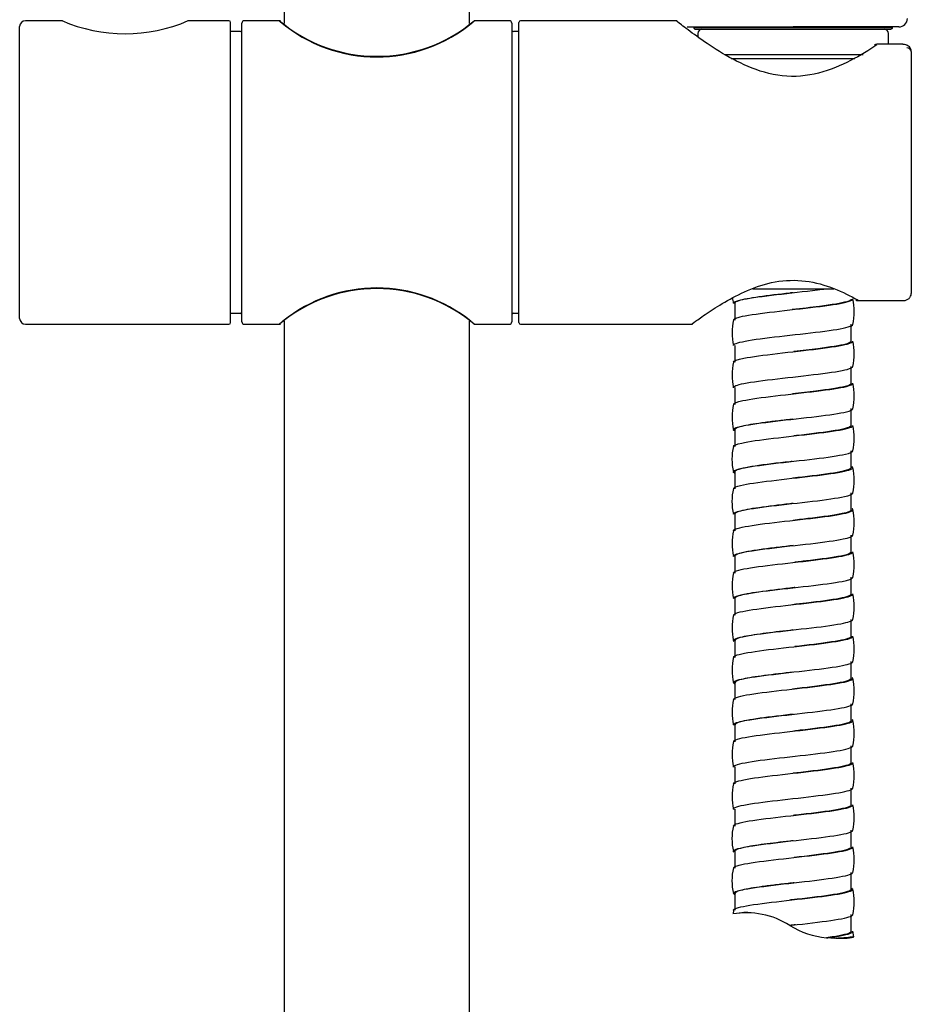
# Model space of a CAD drawing. Units: millimetres. Extents: x -18 to 1115, y -35 to 1481.
# Drawn here: x 598 to 704, y 1052 to 1169 of the extents above; entities that cross this region are included whole.
import ezdxf

# ---------------------------------------------------------------- set-up
doc = ezdxf.new("R2010")
doc.units = ezdxf.units.MM
doc.layers.add('Default', color=7, linetype='Continuous')
doc.layers.add('DV2_Default', color=7, linetype='Continuous')

# ---------------------------------------------------------------- blocks, each defined once
blk = doc.blocks.new('SE1')
at = {"layer": 'DV2_Default', "color": 7}
for p, q in [((629.61, 1446.25), (629.61, 1168.09)), ((651.61, 1168.09), (651.61, 1289.2)), ((603.35, 1168.44), (598.96, 1168.44)), ((623.06, 1168.44), (618.18, 1168.44)), ((623.26, 1132.64), (623.26, 1168.24)), ((624.61, 1132.74), (624.61, 1168.14)), ((629.2, 1168.44), (624.91, 1168.44)), ((656.31, 1168.44), (652.16, 1168.44)), ((656.61, 1168.14), (656.61, 1132.74)), ((657.46, 1132.64), (657.46, 1168.24)), ((676.21, 1168.44), (657.66, 1168.44)), ((598.26, 1133.14), (598.26, 1167.74)), ((624.41, 1167.14), (623.26, 1167.14)), ((657.46, 1167.14), (656.81, 1167.14)), ((677.42, 1167.7), (689.97, 1167.7)), ((678.38, 1167.44), (701.55, 1167.44)), ((678.66, 1166.94), (678.66, 1166.51)), ((702.51, 1167.7), (689.97, 1167.7)), ((701.26, 1165.64), (701.26, 1166.94)), ((701.75, 1167.62), (701.75, 1167.66)), ((702.96, 1165.64), (699.89, 1165.64)), ((681.84, 1164.44), (698.25, 1164.44)), ((703.96, 1164.8), (703.96, 1136.08)), ((682.6, 1163.94), (697.28, 1163.94)), ((685.19, 1136.64), (694.79, 1136.64)), ((697.62, 1135.24), (702.96, 1135.24)), ((683.06, 1134.93), (683.06, 1132.93)), ((623.26, 1133.74), (624.41, 1133.74)), ((629.61, 1132.79), (629.61, 854.63)), ((651.61, 854.63), (651.61, 1132.79)), ((656.81, 1133.74), (657.46, 1133.74)), ((598.96, 1132.44), (623.06, 1132.44)), ((624.91, 1132.44), (629.2, 1132.44)), ((652.1, 1132.46), (652.16, 1132.44)), ((652.16, 1132.44), (656.31, 1132.44)), ((657.66, 1132.44), (678.03, 1132.44)), ((696.86, 1130.43), (696.86, 1132.43)), ((683.06, 1129.93), (683.06, 1127.93)), ((696.86, 1125.43), (696.86, 1127.43)), ((683.06, 1124.93), (683.06, 1122.93)), ((696.86, 1120.43), (696.86, 1122.43)), ((683.06, 1119.93), (683.06, 1117.93)), ((690.05, 1119.19), (690.06, 1119.19)), ((696.86, 1115.43), (696.86, 1117.43)), ((683.06, 1114.93), (683.06, 1112.93)), ((696.86, 1110.43), (696.86, 1112.43)), ((683.06, 1109.93), (683.06, 1107.93)), ((696.86, 1105.43), (696.86, 1107.43)), ((683.06, 1104.93), (683.06, 1102.93)), ((696.86, 1100.43), (696.86, 1102.43)), ((683.06, 1099.93), (683.06, 1097.93)), ((696.86, 1095.43), (696.86, 1097.43)), ((683.06, 1094.93), (683.06, 1092.93)), ((690.03, 1094.19), (690.03, 1094.19)), ((696.86, 1090.43), (696.86, 1092.43)), ((683.06, 1089.93), (683.06, 1087.93)), ((696.86, 1085.43), (696.86, 1087.43)), ((683.06, 1084.93), (683.06, 1082.93)), ((696.86, 1080.43), (696.86, 1082.43)), ((683.06, 1079.93), (683.06, 1077.93)), ((689.88, 1079.17), (689.88, 1079.17)), ((696.86, 1075.43), (696.86, 1077.43)), ((683.06, 1074.93), (683.06, 1072.93)), ((696.86, 1070.43), (696.86, 1072.43)), ((683.06, 1069.93), (683.06, 1067.93)), ((689.92, 1069.18), (689.92, 1069.18)), ((696.86, 1065.43), (696.86, 1067.43)), ((683.06, 1064.93), (683.06, 1062.93)), ((682.89, 1062.95), (682.84, 1062.52)), ((696.86, 1060.43), (696.86, 1062.43)), ((689.57, 1061.14), (689.58, 1061.14)), ((697.15, 1059.78), (697.03, 1060.45)), ((693.96, 1059.66), (693.91, 1059.67)), ((695.01, 1059.61), (695.24, 1059.61)), ((695.24, 1059.61), (695.54, 1059.61))]:
    blk.add_line(p, q, dxfattribs=at)
for centre, radius, start, end in [((598.96, 1167.74), 0.7, 90, 180), ((610.76, 1185.73), 18.84, 246.5602, 293.4398), ((623.06, 1168.24), 0.2, 0, 90), ((624.91, 1168.14), 0.3, 90, 180), ((640.61, 1182.13), 17.91, 229.8448, 310.1553), ((640.61, 1181.85), 17.71, 229.7252, 310.1108), ((656.31, 1168.14), 0.3, 0, 90), ((657.66, 1168.24), 0.2, 90, 180), ((702.51, 1168.7), 1, 270.2824, 0.3836), ((624.41, 1167.34), 0.2, 270, 0), ((656.81, 1167.34), 0.2, 180, 270), ((678.38, 1167.64), 0.2, 178.7335, 270.3134), ((679.16, 1166.94), 0.5, 90, 180), ((700.76, 1166.94), 0.5, 0, 90), ((701.55, 1167.64), 0.2, 269.7589, 2.0798), ((699.89, 1165.14), 0.5, 90, 122.7788), ((640.61, 1118.75), 17.91, 49.8447, 130.1552), ((640.61, 1119.03), 17.71, 50.9603, 128.9666), ((688.33, 1136.31), 5.61, 187.5564, 194.3773), ((690.61, 1133.93), 6.6, 346.6618, 13.3206), ((697.62, 1135.74), 0.5, 241.4304, 270), ((598.96, 1133.14), 0.7, 180, 270), ((624.41, 1133.54), 0.2, 0, 90), ((624.91, 1132.74), 0.3, 180, 270), ((656.31, 1132.74), 0.3, 270, 0), ((656.81, 1133.54), 0.2, 90, 180), ((689.31, 1131.43), 6.59, 166.6464, 193.3362), ((623.06, 1132.64), 0.2, 270, 0), ((657.66, 1132.64), 0.2, 180, 270), ((690.61, 1128.93), 6.6, 346.6695, 13.3314), ((689.31, 1126.43), 6.59, 166.6632, 193.3428), ((690.61, 1123.93), 6.6, 346.6598, 13.3282), ((689.31, 1121.43), 6.59, 166.6499, 193.3174), ((690.56, 1118.93), 6.65, 346.7608, 13.199), ((689.31, 1116.43), 6.6, 166.6451, 193.3168), ((690.62, 1113.94), 6.6, 346.6593, 13.3271), ((689.31, 1111.43), 6.6, 166.6634, 193.3339), ((690.62, 1108.94), 6.59, 346.6596, 13.3394), ((689.32, 1106.43), 6.6, 166.6636, 193.3251), ((690.62, 1103.93), 6.59, 346.6359, 13.3177), ((689.32, 1101.43), 6.6, 166.6572, 193.3182), ((690.61, 1098.93), 6.61, 346.6864, 13.2854), ((689.32, 1096.43), 6.6, 166.6679, 193.3309), ((690.63, 1093.93), 6.59, 346.6689, 13.3573), ((689.32, 1091.43), 6.6, 166.6751, 193.3338), ((690.63, 1088.93), 6.59, 346.6511, 13.3479), ((689.32, 1086.43), 6.6, 166.6664, 193.3262), ((690.62, 1083.93), 6.59, 346.6495, 13.334), ((689.32, 1081.43), 6.6, 166.6718, 193.3359), ((690.61, 1078.93), 6.6, 346.699, 13.3381), ((689.32, 1076.43), 6.6, 166.6841, 193.3451), ((690.62, 1073.93), 6.59, 346.6797, 13.3596), ((689.31, 1071.43), 6.6, 166.6728, 193.3366), ((690.62, 1068.93), 6.6, 346.6623, 13.3383), ((689.31, 1066.44), 6.6, 166.6659, 193.3396), ((690.62, 1063.93), 6.6, 346.6763, 13.3412), ((684.9, 1052.12), 10.56, 91.5764, 96.7432), ((684.44, 1053.14), 9.5, 57.3373, 99.9613), ((684.55, 1055.45), 7.21, 97.1007, 97.9651), ((694.89, 1069.64), 10.02, 238.038, 264.3959)]:
    blk.add_arc(centre, radius, start, end, dxfattribs=at)
for centre, major_axis, ratio, start_param, end_param in [((699.89, 1165.14), (0.271, -0.42), 0.642098, 2.354767, 3.141593), ((703.46, 1164.8), (0.5, 0), 0.820652, 0, 1.570796), ((697.62, 1135.74), (0.239, 0.439), 0.594759, 3.141593, 3.882931)]:
    blk.add_ellipse(centre, major_axis=major_axis, ratio=ratio, start_param=start_param, end_param=end_param, dxfattribs=at)
for points, knots in [([(699.89, 1165.56), (698.97, 1164.94), (697.94, 1164.31), (695.63, 1163.12), (694.37, 1162.57), (691.61, 1161.87), (690.12, 1161.74), (687.24, 1162.06), (685.86, 1162.49), (682.14, 1164.07), (680.06, 1165.5), (677.78, 1167.13), (677.16, 1167.6), (676.31, 1168.26), (676.08, 1168.44), (676.08, 1168.44), (676.08, 1168.44), (676.08, 1168.44)], [0, 0, 0, 0, 0.124962, 0.124962, 0.249924, 0.249924, 0.374886, 0.374886, 0.499848, 0.499848, 0.749773, 0.749773, 0.874735, 0.874735, 0.999697, 0.999697, 1, 1, 1, 1]), ([(678.18, 1167.65), (678.18, 1167.65), (678.18, 1167.65), (678.18, 1167.65), (678.49, 1167.65), (679.66, 1167.65), (680.54, 1167.64), (682.72, 1167.64), (684.02, 1167.64), (686.89, 1167.64), (688.41, 1167.64), (689.96, 1167.64)], [0, 0, 0, 0, 0.000196, 0.000196, 0.250147, 0.250147, 0.500098, 0.500098, 0.750049, 0.750049, 1, 1, 1, 1]), ([(689.96, 1167.64), (693.08, 1167.64), (696.12, 1167.64), (699.4, 1167.64), (700.26, 1167.65), (701.45, 1167.65), (701.75, 1167.65), (701.75, 1167.65)], [0, 0, 0, 0, 0.500657, 0.500657, 0.750986, 0.750986, 1, 1, 1, 1]), ([(703.95, 1164.8), (703.95, 1164.85), (703.96, 1164.99), (703.85, 1165.23), (703.64, 1165.45), (703.33, 1165.6), (703.1, 1165.63), (702.97, 1165.63)], [0, 0, 0, 0, 0.090754, 0.31288, 0.528247, 0.759459, 1, 1, 1, 1]), ([(677.91, 1132.44), (677.91, 1132.44), (678.08, 1132.56), (678.71, 1133.02), (679.18, 1133.35), (680.94, 1134.53), (682.58, 1135.59), (685.57, 1136.87), (686.68, 1137.25), (689.01, 1137.67), (690.25, 1137.71), (692.62, 1137.41), (693.76, 1137.08), (695.83, 1136.27), (696.77, 1135.8), (697.62, 1135.32)], [0, 0, 0, 0, 0.124057, 0.124057, 0.249192, 0.249192, 0.499461, 0.499461, 0.624596, 0.624596, 0.749731, 0.749731, 0.874865, 0.874865, 1, 1, 1, 1]), ([(682.89, 1134.92), (682.86, 1135.1), (683.41, 1135.28), (685.46, 1135.65), (686.96, 1135.84), (690.21, 1136.21), (691.94, 1136.4), (693.53, 1136.6), (693.66, 1136.62), (693.8, 1136.64)], [0, 0, 0, 0, 0.320027, 0.320027, 0.644698, 0.644698, 0.969369, 0.969369, 1, 1, 1, 1]), ([(682.89, 1132.95), (682.93, 1133.11), (683.41, 1133.28), (685.26, 1133.63), (686.73, 1133.81), (689.95, 1134.19), (691.7, 1134.37), (694.65, 1134.74), (695.85, 1134.93), (696.87, 1135.23), (697.05, 1135.34), (697.04, 1135.45)], [0, 0, 0, 0, 0.196205, 0.196205, 0.419709, 0.419709, 0.643213, 0.643213, 0.866717, 0.866717, 1, 1, 1, 1]), ([(689.97, 1136.18), (689.93, 1136.18), (689.86, 1136.17), (689.75, 1136.16), (689.66, 1136.15), (689.61, 1136.14), (688.29, 1135.99), (685.68, 1135.68), (683.47, 1135.28), (683.07, 1135.03), (683.07, 1134.93)], [0, 0, 0, 0, 0.010919, 0.022013, 0.030012, 0.034916, 0.036727, 0.399889, 0.763052, 1, 1, 1, 1]), ([(696.86, 1135.43), (696.86, 1135.33), (696.68, 1135.22), (695.7, 1134.93), (694.53, 1134.74), (692.1, 1134.43), (690.99, 1134.3), (689.87, 1134.17)], [0, 0, 0, 0, 0.251377, 0.251377, 0.694527, 0.694527, 1, 1, 1, 1]), ([(702.97, 1135.25), (703, 1135.25), (703.14, 1135.24), (703.42, 1135.31), (703.71, 1135.48), (703.9, 1135.74), (703.98, 1135.96), (703.96, 1136.06), (703.96, 1136.08)], [0, 0, 0, 0, 0.060454, 0.289368, 0.540802, 0.764876, 0.977139, 1, 1, 1, 1]), ([(682.89, 1129.91), (682.86, 1130.09), (683.35, 1130.26), (685.26, 1130.63), (686.73, 1130.81), (689.95, 1131.19), (691.7, 1131.37), (694.65, 1131.74), (695.85, 1131.93), (696.83, 1132.22), (697.02, 1132.32), (697.03, 1132.42)], [0, 0, 0, 0, 0.210245, 0.210245, 0.433527, 0.433527, 0.656809, 0.656809, 0.880091, 0.880091, 1, 1, 1, 1]), ([(682.89, 1127.95), (682.92, 1128.1), (683.35, 1128.26), (685.07, 1128.6), (686.5, 1128.78), (689.7, 1129.16), (691.45, 1129.34), (694.45, 1129.72), (695.69, 1129.9), (696.84, 1130.21), (697.06, 1130.33), (697.03, 1130.45)], [0, 0, 0, 0, 0.185679, 0.185679, 0.408668, 0.408668, 0.631657, 0.631657, 0.854646, 0.854646, 1, 1, 1, 1]), ([(696.86, 1130.43), (696.86, 1130.32), (696.65, 1130.2), (695.55, 1129.9), (694.34, 1129.72), (692, 1129.42), (691.03, 1129.31), (690.06, 1129.19)], [0, 0, 0, 0, 0.278014, 0.278014, 0.728745, 0.728745, 1, 1, 1, 1]), ([(682.89, 1124.91), (682.86, 1125.08), (683.3, 1125.25), (685.07, 1125.6), (686.5, 1125.78), (689.7, 1126.16), (691.45, 1126.34), (694.45, 1126.72), (695.69, 1126.9), (696.8, 1127.2), (697.02, 1127.31), (697.04, 1127.42)], [0, 0, 0, 0, 0.199391, 0.199391, 0.422441, 0.422441, 0.645491, 0.645491, 0.868541, 0.868541, 1, 1, 1, 1]), ([(682.89, 1122.95), (682.92, 1123.09), (683.3, 1123.24), (684.89, 1123.57), (686.28, 1123.76), (689.44, 1124.13), (691.2, 1124.32), (694.25, 1124.69), (695.53, 1124.87), (696.8, 1125.19), (697.06, 1125.32), (697.04, 1125.45)], [0, 0, 0, 0, 0.173958, 0.173958, 0.397127, 0.397127, 0.620297, 0.620297, 0.843466, 0.843466, 1, 1, 1, 1]), ([(696.86, 1125.43), (696.86, 1125.31), (696.61, 1125.18), (695.39, 1124.87), (694.14, 1124.69), (691.79, 1124.39), (690.84, 1124.28), (689.89, 1124.17)], [0, 0, 0, 0, 0.2961, 0.2961, 0.740223, 0.740223, 1, 1, 1, 1]), ([(682.97, 1119.81), (682.96, 1119.82), (682.96, 1119.82), (682.73, 1120.01), (683.11, 1120.2), (684.89, 1120.57), (686.28, 1120.76), (689.44, 1121.13), (691.2, 1121.32), (694.25, 1121.69), (695.53, 1121.87), (696.76, 1122.18), (697.01, 1122.3), (697.04, 1122.42)], [0, 0, 0, 0, 0.004882, 0.004882, 0.21948, 0.21948, 0.434078, 0.434078, 0.648676, 0.648676, 0.863273, 0.863273, 1, 1, 1, 1]), ([(689.92, 1121.18), (689.81, 1121.16), (689.1, 1121.08), (687.83, 1120.94), (686.22, 1120.73), (684.86, 1120.53), (683.82, 1120.33), (683.2, 1120.13), (683.06, 1120), (683.06, 1119.93)], [0, 0, 0, 0, 0.031207, 0.194455, 0.357704, 0.520953, 0.684202, 0.847451, 1, 1, 1, 1]), ([(682.89, 1117.95), (682.92, 1118.09), (683.26, 1118.22), (684.71, 1118.54), (686.06, 1118.73), (689.19, 1119.1), (690.95, 1119.29), (694.04, 1119.66), (695.36, 1119.85), (696.76, 1120.17), (697.06, 1120.31), (697.04, 1120.45)], [0, 0, 0, 0, 0.162334, 0.162334, 0.386094, 0.386094, 0.609854, 0.609854, 0.833614, 0.833614, 1, 1, 1, 1]), ([(696.86, 1120.43), (696.86, 1120.3), (696.57, 1120.17), (695.23, 1119.85), (693.94, 1119.66), (691.67, 1119.38), (690.87, 1119.29), (690.06, 1119.19)], [0, 0, 0, 0, 0.323265, 0.323265, 0.77388, 0.77388, 1, 1, 1, 1]), ([(683, 1114.79), (682.99, 1114.8), (682.99, 1114.8), (682.71, 1114.98), (683.03, 1115.17), (684.71, 1115.54), (686.06, 1115.73), (689.19, 1116.1), (690.95, 1116.29), (694.04, 1116.66), (695.36, 1116.85), (696.71, 1117.16), (697.01, 1117.29), (697.04, 1117.42)], [0, 0, 0, 0, 0.001079, 0.001079, 0.214178, 0.214178, 0.427277, 0.427277, 0.640376, 0.640376, 0.853475, 0.853475, 1, 1, 1, 1]), ([(682.89, 1112.95), (682.92, 1113.08), (683.21, 1113.2), (684.53, 1113.51), (685.85, 1113.7), (688.94, 1114.07), (690.69, 1114.26), (693.83, 1114.63), (695.19, 1114.82), (696.88, 1115.19), (697.21, 1115.37), (696.95, 1115.56)], [0, 0, 0, 0, 0.145251, 0.145251, 0.359245, 0.359245, 0.573239, 0.573239, 0.787233, 0.787233, 1, 1, 1, 1]), ([(689.87, 1116.17), (689.77, 1116.16), (688.18, 1115.98), (685.13, 1115.62), (683.26, 1115.22), (683.07, 1114.99), (683.07, 1114.93)], [0, 0, 0, 0, 0.026792, 0.447176, 0.867559, 1, 1, 1, 1]), ([(696.86, 1115.43), (696.86, 1115.29), (696.52, 1115.15), (695.06, 1114.82), (693.73, 1114.63), (691.48, 1114.36), (690.71, 1114.27), (689.94, 1114.18)], [0, 0, 0, 0, 0.341805, 0.341805, 0.787796, 0.787796, 1, 1, 1, 1]), ([(682.89, 1109.91), (682.87, 1110.05), (683.16, 1110.19), (684.53, 1110.51), (685.85, 1110.7), (688.94, 1111.07), (690.69, 1111.26), (693.83, 1111.63), (695.19, 1111.82), (696.67, 1112.14), (697.01, 1112.28), (697.04, 1112.42)], [0, 0, 0, 0, 0.165802, 0.165802, 0.388993, 0.388993, 0.612184, 0.612184, 0.835375, 0.835375, 1, 1, 1, 1]), ([(682.89, 1107.95), (682.92, 1108.07), (683.17, 1108.18), (684.37, 1108.49), (685.64, 1108.67), (688.69, 1109.05), (690.44, 1109.23), (693.61, 1109.6), (695.01, 1109.79), (696.81, 1110.16), (697.19, 1110.35), (696.98, 1110.54), (696.97, 1110.55), (696.96, 1110.55)], [0, 0, 0, 0, 0.134914, 0.134914, 0.349369, 0.349369, 0.563824, 0.563824, 0.778279, 0.778279, 0.992734, 0.992734, 1, 1, 1, 1]), ([(689.97, 1111.18), (689.84, 1111.17), (688.4, 1111), (685.69, 1110.68), (683.47, 1110.28), (683.07, 1110.03), (683.07, 1109.93)], [0, 0, 0, 0, 0.035817, 0.399324, 0.762831, 1, 1, 1, 1]), ([(696.86, 1110.43), (696.86, 1110.28), (696.48, 1110.13), (694.88, 1109.79), (693.52, 1109.6), (691.32, 1109.34), (690.64, 1109.26), (689.97, 1109.18)], [0, 0, 0, 0, 0.365243, 0.365243, 0.812182, 0.812182, 1, 1, 1, 1]), ([(682.89, 1104.91), (682.87, 1105.04), (683.12, 1105.17), (684.37, 1105.49), (685.64, 1105.67), (688.69, 1106.05), (690.44, 1106.23), (693.61, 1106.6), (695.01, 1106.79), (696.62, 1107.12), (697.01, 1107.27), (697.04, 1107.42)], [0, 0, 0, 0, 0.154364, 0.154364, 0.377432, 0.377432, 0.6005, 0.6005, 0.823568, 0.823568, 1, 1, 1, 1]), ([(689.97, 1106.18), (689.84, 1106.17), (689.08, 1106.08), (687.67, 1105.92), (685.85, 1105.68), (684.29, 1105.43), (683.29, 1105.18), (683.06, 1105.01), (683.06, 1104.93)], [0, 0, 0, 0, 0.035791, 0.209313, 0.396138, 0.596246, 0.809616, 1, 1, 1, 1]), ([(682.89, 1102.95), (682.92, 1103.06), (683.13, 1103.16), (684.21, 1103.46), (685.44, 1103.65), (688.44, 1104.02), (690.18, 1104.2), (693.38, 1104.58), (694.82, 1104.76), (696.62, 1105.12), (697.07, 1105.28), (697.04, 1105.45)], [0, 0, 0, 0, 0.129122, 0.129122, 0.352532, 0.352532, 0.575943, 0.575943, 0.799354, 0.799354, 1, 1, 1, 1]), ([(696.86, 1105.43), (696.86, 1105.27), (696.43, 1105.11), (694.7, 1104.76), (693.3, 1104.58), (691.22, 1104.33), (690.69, 1104.27), (690.16, 1104.21)], [0, 0, 0, 0, 0.394349, 0.394349, 0.849494, 0.849494, 1, 1, 1, 1]), ([(682.89, 1099.92), (682.87, 1100.03), (683.09, 1100.15), (684.21, 1100.46), (685.44, 1100.65), (688.44, 1101.02), (690.18, 1101.2), (693.38, 1101.58), (694.82, 1101.76), (696.56, 1102.1), (697, 1102.26), (697.04, 1102.42)], [0, 0, 0, 0, 0.142963, 0.142963, 0.366389, 0.366389, 0.589816, 0.589816, 0.813242, 0.813242, 1, 1, 1, 1]), ([(690.16, 1101.21), (690.11, 1101.2), (689.92, 1101.18), (688.43, 1101.01), (685.68, 1100.68), (683.47, 1100.28), (683.07, 1100.03), (683.07, 1099.93)], [0, 0, 0, 0, 0.013471, 0.053079, 0.410025, 0.76697, 1, 1, 1, 1]), ([(682.89, 1097.95), (682.91, 1098.05), (683.09, 1098.15), (684.06, 1098.43), (685.25, 1098.62), (688.19, 1098.99), (689.93, 1099.18), (693.16, 1099.55), (694.63, 1099.73), (696.57, 1100.1), (697.07, 1100.27), (697.04, 1100.45)], [0, 0, 0, 0, 0.118157, 0.118157, 0.341573, 0.341573, 0.56499, 0.56499, 0.788406, 0.788406, 1, 1, 1, 1]), ([(696.86, 1100.43), (696.86, 1100.26), (696.37, 1100.09), (694.51, 1099.73), (693.08, 1099.55), (690.98, 1099.3), (690.44, 1099.24), (689.9, 1099.18)], [0, 0, 0, 0, 0.407461, 0.407461, 0.851916, 0.851916, 1, 1, 1, 1]), ([(682.97, 1094.81), (682.78, 1094.96), (682.94, 1095.1), (684.06, 1095.43), (685.25, 1095.62), (688.19, 1095.99), (689.93, 1096.18), (693.16, 1096.55), (694.63, 1096.73), (696.51, 1097.09), (697, 1097.25), (697.04, 1097.42)], [0, 0, 0, 0, 0.165802, 0.165802, 0.380416, 0.380416, 0.59503, 0.59503, 0.809644, 0.809644, 1, 1, 1, 1]), ([(682.89, 1092.95), (682.91, 1093.04), (683.06, 1093.13), (683.91, 1093.4), (685.05, 1093.59), (687.94, 1093.96), (689.67, 1094.15), (692.93, 1094.52), (694.43, 1094.71), (696.51, 1095.08), (697.08, 1095.27), (697.04, 1095.45), (697.04, 1095.45), (697.04, 1095.45)], [0, 0, 0, 0, 0.106431, 0.106431, 0.329761, 0.329761, 0.553092, 0.553092, 0.776423, 0.776423, 0.999754, 0.999754, 1, 1, 1, 1]), ([(689.92, 1096.18), (689.81, 1096.16), (688.58, 1096.02), (686.2, 1095.74), (683.68, 1095.34), (683.07, 1095.07), (683.06, 1094.93)], [0, 0, 0, 0, 0.031425, 0.341196, 0.674937, 1, 1, 1, 1]), ([(696.86, 1095.43), (696.86, 1095.25), (696.32, 1095.07), (694.32, 1094.71), (692.85, 1094.52), (690.9, 1094.29), (690.53, 1094.25), (690.16, 1094.2)], [0, 0, 0, 0, 0.439999, 0.439999, 0.894794, 0.894794, 1, 1, 1, 1]), ([(683, 1089.8), (682.79, 1089.94), (682.9, 1090.08), (683.91, 1090.4), (685.05, 1090.59), (687.94, 1090.96), (689.67, 1091.15), (692.93, 1091.52), (694.43, 1091.71), (696.45, 1092.07), (697.01, 1092.24), (697.04, 1092.42)], [0, 0, 0, 0, 0.160724, 0.160724, 0.373814, 0.373814, 0.586904, 0.586904, 0.799994, 0.799994, 1, 1, 1, 1]), ([(689.87, 1091.17), (689.77, 1091.16), (688.48, 1091.01), (686.01, 1090.72), (683.61, 1090.32), (683.07, 1090.06), (683.07, 1089.93)], [0, 0, 0, 0, 0.027238, 0.363422, 0.699604, 1, 1, 1, 1]), ([(682.9, 1087.95), (682.91, 1088.03), (683.03, 1088.11), (683.78, 1088.38), (684.87, 1088.56), (687.7, 1088.93), (689.42, 1089.12), (692.69, 1089.49), (694.23, 1089.68), (696.4, 1090.05), (697.02, 1090.24), (697.04, 1090.47), (697.01, 1090.51), (696.95, 1090.56)], [0, 0, 0, 0, 0.090871, 0.090871, 0.30515, 0.30515, 0.519429, 0.519429, 0.733708, 0.733708, 0.947987, 0.947987, 1, 1, 1, 1]), ([(696.86, 1090.43), (696.86, 1090.43), (696.86, 1090.43), (696.85, 1090.24), (696.24, 1090.05), (694.12, 1089.68), (692.62, 1089.49), (690.65, 1089.26), (690.26, 1089.22), (689.88, 1089.17)], [0, 0, 0, 0, 0.007314, 0.007314, 0.450823, 0.450823, 0.894332, 0.894332, 1, 1, 1, 1]), ([(682.89, 1084.92), (682.88, 1085.01), (683, 1085.1), (683.78, 1085.38), (684.87, 1085.56), (687.7, 1085.93), (689.42, 1086.12), (692.69, 1086.49), (694.23, 1086.68), (696.38, 1087.05), (697, 1087.23), (697.04, 1087.41)], [0, 0, 0, 0, 0.109093, 0.109093, 0.332719, 0.332719, 0.556346, 0.556346, 0.779972, 0.779972, 1, 1, 1, 1]), ([(689.97, 1086.18), (689.84, 1086.17), (688.27, 1085.99), (685.31, 1085.64), (683.32, 1085.24), (683.07, 1085), (683.07, 1084.93)], [0, 0, 0, 0, 0.035746, 0.435606, 0.835466, 1, 1, 1, 1]), ([(682.89, 1082.95), (682.91, 1083.02), (683, 1083.09), (683.65, 1083.35), (684.69, 1083.53), (687.46, 1083.91), (689.17, 1084.09), (692.45, 1084.46), (694.02, 1084.65), (696.27, 1085.02), (696.96, 1085.21), (697.05, 1085.45), (697.03, 1085.5), (696.96, 1085.55)], [0, 0, 0, 0, 0.0806251, 0.0806251, 0.2952365, 0.2952365, 0.5098479, 0.5098479, 0.7244593, 0.7244593, 0.9390707, 0.9390707, 1, 1, 1, 1]), ([(696.86, 1085.43), (696.86, 1085.42), (696.86, 1085.41), (696.78, 1085.21), (696.12, 1085.02), (693.92, 1084.65), (692.39, 1084.46), (690.54, 1084.25), (690.3, 1084.22), (690.05, 1084.19)], [0, 0, 0, 0, 0.030319, 0.030319, 0.480744, 0.480744, 0.931169, 0.931169, 1, 1, 1, 1]), ([(682.89, 1079.92), (682.88, 1080), (682.97, 1080.08), (683.65, 1080.35), (684.69, 1080.53), (687.46, 1080.91), (689.17, 1081.09), (692.45, 1081.46), (694.02, 1081.65), (696.27, 1082.02), (696.96, 1082.21), (697.04, 1082.4), (697.04, 1082.41), (697.04, 1082.41)], [0, 0, 0, 0, 0.098289, 0.098289, 0.321794, 0.321794, 0.545299, 0.545299, 0.768805, 0.768805, 0.99231, 0.99231, 1, 1, 1, 1]), ([(682.89, 1077.95), (682.9, 1078.01), (682.98, 1078.07), (683.52, 1078.32), (684.52, 1078.51), (687.22, 1078.88), (688.91, 1079.06), (692.21, 1079.44), (693.81, 1079.62), (696.14, 1080), (696.88, 1080.18), (697.04, 1080.4), (697.04, 1080.42), (697.04, 1080.45)], [0, 0, 0, 0, 0.073439, 0.073439, 0.296773, 0.296773, 0.520107, 0.520107, 0.743441, 0.743441, 0.966775, 0.966775, 1, 1, 1, 1]), ([(696.86, 1080.43), (696.86, 1080.41), (696.86, 1080.39), (696.71, 1080.18), (695.99, 1080), (693.71, 1079.62), (692.16, 1079.44), (690.35, 1079.23), (690.16, 1079.2), (689.96, 1079.18)], [0, 0, 0, 0, 0.052122, 0.052122, 0.498904, 0.498904, 0.945686, 0.945686, 1, 1, 1, 1]), ([(682.89, 1074.91), (682.88, 1074.99), (682.95, 1075.06), (683.52, 1075.32), (684.52, 1075.51), (687.22, 1075.88), (688.91, 1076.06), (692.21, 1076.44), (693.81, 1076.62), (696.14, 1077), (696.88, 1077.18), (697.03, 1077.38), (697.04, 1077.4), (697.04, 1077.42)], [0, 0, 0, 0, 0.087148, 0.087148, 0.310375, 0.310375, 0.533602, 0.533602, 0.75683, 0.75683, 0.980057, 0.980057, 1, 1, 1, 1]), ([(682.89, 1072.95), (682.9, 1073), (682.96, 1073.05), (683.41, 1073.29), (684.35, 1073.48), (686.98, 1073.85), (688.66, 1074.04), (691.97, 1074.41), (693.59, 1074.59), (696.01, 1074.97), (696.8, 1075.15), (697.03, 1075.38), (697.05, 1075.41), (697.04, 1075.45)], [0, 0, 0, 0, 0.061691, 0.061691, 0.285123, 0.285123, 0.508554, 0.508554, 0.731986, 0.731986, 0.955417, 0.955417, 1, 1, 1, 1]), ([(696.86, 1075.43), (696.86, 1075.4), (696.85, 1075.37), (696.63, 1075.15), (695.86, 1074.97), (693.5, 1074.59), (691.92, 1074.41), (690.19, 1074.21), (690.07, 1074.2), (689.96, 1074.18)], [0, 0, 0, 0, 0.074643, 0.074643, 0.521126, 0.521126, 0.96761, 0.96761, 1, 1, 1, 1]), ([(682.97, 1069.81), (682.84, 1069.91), (682.87, 1070.01), (683.41, 1070.29), (684.35, 1070.48), (686.98, 1070.85), (688.66, 1071.04), (691.97, 1071.41), (693.59, 1071.59), (696.01, 1071.97), (696.8, 1072.15), (697.02, 1072.36), (697.03, 1072.39), (697.04, 1072.42)], [0, 0, 0, 0, 0.112063, 0.112063, 0.326755, 0.326755, 0.541446, 0.541446, 0.756138, 0.756138, 0.97083, 0.97083, 1, 1, 1, 1]), ([(689.97, 1071.18), (689.84, 1071.17), (688.64, 1071.03), (686.36, 1070.76), (683.85, 1070.37), (683.1, 1070.09), (683.06, 1069.95), (683.07, 1069.93)], [0, 0, 0, 0, 0.035486, 0.331708, 0.642598, 0.968115, 1, 1, 1, 1]), ([(682.89, 1067.95), (682.9, 1067.99), (682.94, 1068.04), (683.3, 1068.26), (684.19, 1068.45), (686.75, 1068.82), (688.41, 1069.01), (691.72, 1069.38), (693.36, 1069.57), (695.86, 1069.94), (696.71, 1070.13), (697.02, 1070.36), (697.05, 1070.4), (697.04, 1070.45)], [0, 0, 0, 0, 0.0497315, 0.0497315, 0.2736306, 0.2736306, 0.4975296, 0.4975296, 0.7214287, 0.7214287, 0.9453277, 0.9453277, 1, 1, 1, 1]), ([(696.86, 1070.43), (696.86, 1070.39), (696.84, 1070.35), (696.54, 1070.13), (695.71, 1069.94), (693.28, 1069.57), (691.68, 1069.38), (690.07, 1069.19)], [0, 0, 0, 0, 0.09794, 0.09794, 0.549067, 0.549067, 1, 1, 1, 1]), ([(683, 1064.8), (682.86, 1064.89), (682.86, 1064.98), (683.3, 1065.26), (684.19, 1065.45), (686.75, 1065.82), (688.41, 1066.01), (691.72, 1066.38), (693.36, 1066.57), (695.86, 1066.94), (696.71, 1067.13), (697, 1067.35), (697.03, 1067.38), (697.04, 1067.41)], [0, 0, 0, 0, 0.106988, 0.106988, 0.320596, 0.320596, 0.534204, 0.534204, 0.747812, 0.747812, 0.961419, 0.961419, 1, 1, 1, 1]), ([(690.09, 1066.2), (689.92, 1066.18), (689.17, 1066.09), (687.86, 1065.94), (686.27, 1065.74), (684.92, 1065.54), (683.88, 1065.34), (683.22, 1065.14), (683.07, 1065), (683.06, 1064.93), (683.06, 1064.93)], [0, 0, 0, 0, 0.046042, 0.204288, 0.362533, 0.520779, 0.679024, 0.837269, 0.995515, 1, 1, 1, 1]), ([(682.89, 1062.95), (682.9, 1062.98), (682.92, 1063.02), (683.21, 1063.24), (684.04, 1063.42), (686.53, 1063.79), (688.16, 1063.98), (691.47, 1064.35), (693.14, 1064.54), (695.71, 1064.91), (696.61, 1065.1), (697.07, 1065.38), (697.08, 1065.47), (696.95, 1065.56)], [0, 0, 0, 0, 0.037981, 0.037981, 0.252135, 0.252135, 0.466289, 0.466289, 0.680443, 0.680443, 0.894597, 0.894597, 1, 1, 1, 1]), ([(696.86, 1065.43), (696.86, 1065.38), (696.82, 1065.33), (696.44, 1065.1), (695.56, 1064.91), (693.06, 1064.54), (691.44, 1064.35), (689.74, 1064.16), (689.66, 1064.15), (689.58, 1064.14)], [0, 0, 0, 0, 0.11507, 0.11507, 0.546752, 0.546752, 0.978435, 0.978435, 1, 1, 1, 1]), ([(689.57, 1061.14), (689.65, 1061.15), (689.74, 1061.16), (691.47, 1061.35), (693.14, 1061.54), (695.71, 1061.91), (696.61, 1062.1), (696.99, 1062.33), (697.03, 1062.37), (697.04, 1062.41)], [0, 0, 0, 0, 0.021901, 0.021901, 0.459857, 0.459857, 0.897813, 0.897813, 1, 1, 1, 1]), ([(696.86, 1060.43), (696.86, 1060.37), (696.81, 1060.31), (696.34, 1060.07), (695.41, 1059.88), (694.05, 1059.69), (693.98, 1059.68), (693.91, 1059.67)], [0, 0, 0, 0, 0.231052, 0.231052, 0.960434, 0.960434, 1, 1, 1, 1]), ([(693.96, 1059.66), (694.05, 1059.67), (694.14, 1059.68), (695.55, 1059.88), (696.5, 1060.07), (696.99, 1060.32), (697.05, 1060.38), (697.04, 1060.45)], [0, 0, 0, 0, 0.046663, 0.046663, 0.755224, 0.755224, 1, 1, 1, 1]), ([(695.58, 1059.61), (696.17, 1059.61), (696.62, 1059.67), (697.29, 1059.79), (697.24, 1059.8), (696.22, 1059.67), (695.26, 1059.53), (693.96, 1059.66)], [0, 0, 0, 0, 0.235293, 0.235293, 0.617646, 0.617646, 1, 1, 1, 1])]:
    blk.add_open_spline(points, degree=3, knots=knots, dxfattribs=at)
blk.add_open_spline([(690.26, 1061.22), (690.03, 1061.19), (689.81, 1061.16), (689.58, 1061.14)], degree=3, dxfattribs=at)

msp = doc.modelspace()

# ---------------------------------------------------------------- block references
at = {"layer": 'Default'}
msp.add_blockref('SE1', (0, 0), dxfattribs=at)

doc.saveas('drawing.dxf')
